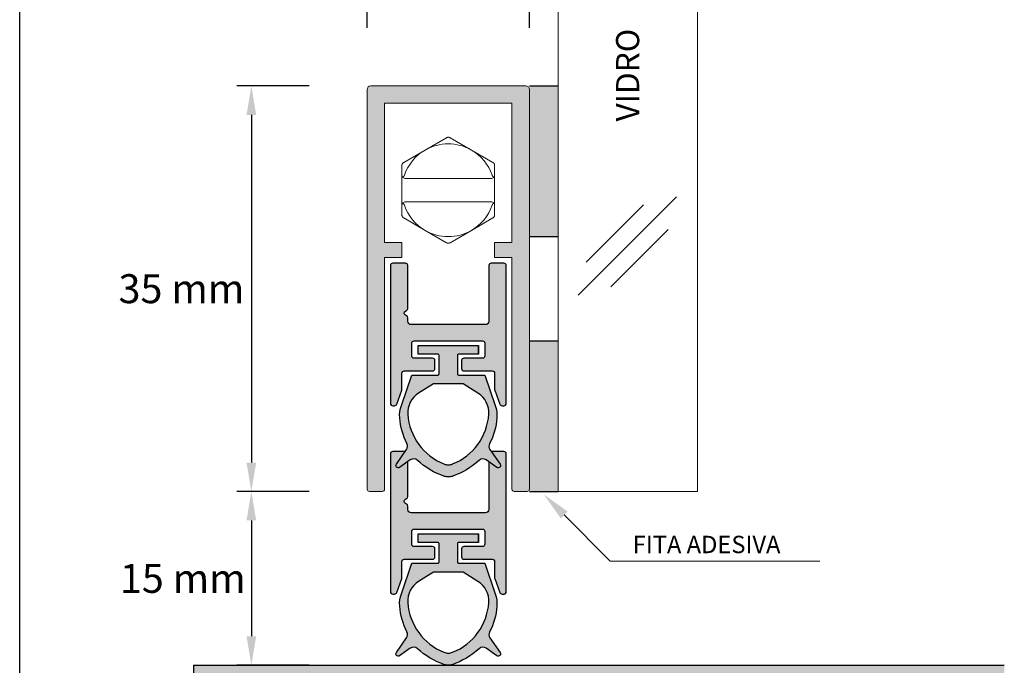
# Model space of a CAD drawing. Units: millimetres. Extents: x 3444 to 3654, y 1515 to 1812.
# Drawn here: x 3499 to 3584, y 1619 to 1675 of the extents above; entities that cross this region are included whole.
import ezdxf

# ---------------------------------------------------------------- set-up
doc = ezdxf.new("R2010")
doc.units = ezdxf.units.MM
doc.layers.get('Defpoints').update_dxf_attribs({"lineweight": 20})
for name, color, linetype, lineweight in [('505_PORTA', 7, 'Continuous', 20), ('AM_8', 1, 'Continuous', 20), ('Visible (ISO)', 7, 'Continuous', 20)]:
    doc.layers.add(name, color=color, linetype=linetype, lineweight=lineweight)
doc.styles.get("Standard").update_dxf_attribs({"font": 'arial.ttf'})
doc.dimstyles.new('ISO-25', dxfattribs={"dimtxt": 2.5, "dimasz": 2.5, "dimexe": 1.25, "dimexo": 5, "dimtad": 2, "dimtih": 1, "dimtoh": 1, "dimtxsty": 'Standard', "dimcen": 2.5, "dimadec": 0, "dimazin": 0, "dimtfac": 1, "dimtmove": 0, "dimatfit": 3, "dimfxl": 1, "dimarcsym": 0})

# ---------------------------------------------------------------- blocks, each defined once
blk = doc.blocks.new('*D1')
at = {"color": 0, "lineweight": -2, "transparency": 16777216}
for p, q in [((3528.989, 1674.344), (3528.989, 1677.375)), ((3542.989, 1674.344), (3542.989, 1677.375)), ((3531.489, 1676.125), (3540.489, 1676.125))]:
    blk.add_line(p, q, dxfattribs=at)
at = {"color": 0, "transparency": 16777216}
for points in [[(3531.489, 1676.542), (3531.489, 1675.708), (3528.989, 1676.125)], [(3540.489, 1676.542), (3540.489, 1675.708), (3542.989, 1676.125)]]:
    blk.add_solid(points, dxfattribs=at)
at = {"layer": 'Defpoints', "color": 0, "transparency": 16777216}
for p in [(3542.989, 1676.125), (3528.989, 1669.344), (3542.989, 1669.344)]:
    blk.add_point(p, dxfattribs=at)
at = {"color": 0, "transparency": 16777216, "insert": (3535.989, 1678.009), "char_height": 2.5, "attachment_point": 5}
blk.add_mtext('{\\fArial|b1|i1|c0|p34;14 mm}', dxfattribs=at)
blk = doc.blocks.new('*D2')
at = {"color": 0, "lineweight": -2, "transparency": 16777216}
for p, q in [((3523.989, 1634.344), (3517.739, 1634.344)), ((3518.989, 1631.844), (3518.989, 1621.844)), ((3523.989, 1619.344), (3517.739, 1619.344))]:
    blk.add_line(p, q, dxfattribs=at)
at = {"color": 0, "transparency": 16777216}
for points in [[(3518.572, 1631.844), (3519.406, 1631.844), (3518.989, 1634.344)], [(3518.572, 1621.844), (3519.406, 1621.844), (3518.989, 1619.344)]]:
    blk.add_solid(points, dxfattribs=at)
at = {"layer": 'Defpoints', "color": 0, "transparency": 16777216}
for p in [(3528.989, 1634.344), (3518.989, 1619.344), (3528.989, 1619.344)]:
    blk.add_point(p, dxfattribs=at)
at = {"color": 0, "transparency": 16777216, "insert": (3513.074, 1626.844), "char_height": 2.5, "attachment_point": 5}
blk.add_mtext('{\\fArial|b1|i1|c0|p34;15 mm}', dxfattribs=at)
blk = doc.blocks.new('*D3')
at = {"color": 0, "lineweight": -2, "transparency": 16777216}
for p, q in [((3523.989, 1669.344), (3517.739, 1669.344)), ((3518.989, 1666.844), (3518.989, 1636.844)), ((3523.989, 1634.344), (3517.739, 1634.344))]:
    blk.add_line(p, q, dxfattribs=at)
at = {"color": 0, "transparency": 16777216}
for points in [[(3518.572, 1666.844), (3519.406, 1666.844), (3518.989, 1669.344)], [(3518.572, 1636.844), (3519.406, 1636.844), (3518.989, 1634.344)]]:
    blk.add_solid(points, dxfattribs=at)
at = {"layer": 'Defpoints', "color": 0, "transparency": 16777216}
for p in [(3528.989, 1669.344), (3518.989, 1634.344), (3528.989, 1634.344)]:
    blk.add_point(p, dxfattribs=at)
at = {"color": 0, "transparency": 16777216, "insert": (3512.956, 1651.844), "char_height": 2.5, "attachment_point": 5}
blk.add_mtext('{\\fArial|b1|i1|c0|p34;35 mm}', dxfattribs=at)

msp = doc.modelspace()

# ---------------------------------------------------------------- hatches: boundary and pattern name
h = msp.add_hatch(color=5)
h.dxf.hatch_style = 1
h.paths.add_polyline_path([(3541.489, 1667.844), (3541.489, 1655.844), (3539.989, 1655.844), (3539.989, 1654.544), (3540.789, 1654.544), (3541.489, 1654.544), (3541.489, 1634.544, 0.414214), (3541.689, 1634.344), (3542.789, 1634.344, 0.414214), (3542.989, 1634.544), (3542.989, 1669.044, 0.414214), (3542.689, 1669.344), (3529.289, 1669.344, 0.414214), (3528.989, 1669.044), (3528.989, 1634.544, 0.414214), (3529.189, 1634.344), (3530.289, 1634.344, 0.414214), (3530.489, 1634.544), (3530.489, 1654.544), (3531.989, 1654.544), (3531.989, 1655.844), (3530.489, 1655.844), (3530.489, 1667.844)])
h = msp.add_hatch(color=5)
h.dxf.hatch_style = 1
h.paths.add_polyline_path([(3540.989, 1653.844, 0.414214), (3540.789, 1654.044), (3539.689, 1654.044, 0.414214), (3539.489, 1653.844), (3539.489, 1649.044, -0.414214), (3539.189, 1648.744), (3532.789, 1648.744, -0.414214), (3532.489, 1649.044), (3532.489, 1649.34, 0.267949), (3532.389, 1649.513), (3532.289, 1649.571, -0.57735), (3532.289, 1649.917), (3532.389, 1649.975, 0.267949), (3532.489, 1650.148), (3532.489, 1653.844, 0.414214), (3532.289, 1654.044), (3531.189, 1654.044, 0.414214), (3530.989, 1653.844), (3530.989, 1641.944, 0.414214), (3531.189, 1641.744), (3531.349, 1641.744, 0.315299), (3531.537, 1641.876), (3531.977, 1643.085, 0.087489), (3531.989, 1643.153), (3531.989, 1644.544, -0.414214), (3532.189, 1644.744), (3534.639, 1644.744, 0.414214), (3534.839, 1644.944), (3534.839, 1645.644, 0.414214), (3534.639, 1645.844), (3533.039, 1645.844, -0.414214), (3532.839, 1646.044), (3532.839, 1647.144, -0.414214), (3533.039, 1647.344), (3538.939, 1647.344, -0.414214), (3539.139, 1647.144), (3539.139, 1646.044, -0.414214), (3538.939, 1645.844), (3537.339, 1645.844, 0.414214), (3537.139, 1645.644), (3537.139, 1644.944, 0.414214), (3537.339, 1644.744), (3539.789, 1644.744, -0.414214), (3539.989, 1644.544), (3539.989, 1643.153, 0.087489), (3540.001, 1643.085), (3540.441, 1641.876, 0.315299), (3540.629, 1641.744), (3540.789, 1641.744, 0.414214), (3540.989, 1641.944)])
h = msp.add_hatch(color=5)
h.dxf.hatch_style = 1
h.paths.add_polyline_path([(3539.139, 1644.394), (3536.789, 1644.394), (3536.789, 1646.194), (3538.589, 1646.194), (3538.589, 1646.944), (3533.389, 1646.944), (3533.389, 1646.194), (3535.189, 1646.194), (3535.189, 1644.394), (3532.839, 1644.394), (3531.936, 1641.773, 0.100849), (3531.796, 1640.704, 0.102419), (3532.422, 1638.48, -0.279328), (3532.388, 1637.963), (3531.505, 1636.702, 0.8391), (3531.784, 1636.423), (3532.706, 1637.069, -0.350608), (3533.329, 1637.029, 0.102309), (3535.665, 1635.648, 0.166607), (3536.313, 1635.648, 0.102309), (3538.649, 1637.029, -0.350608), (3539.272, 1637.069), (3540.194, 1636.423, 0.8391), (3540.473, 1636.702), (3539.59, 1637.963, -0.279328), (3539.556, 1638.48, 0.102419), (3540.182, 1640.704, 0.100849), (3540.042, 1641.773)])
h.paths.add_polyline_path([(3538.549, 1642.84, -0.277489), (3539.484, 1641.003, -0.30858), (3535.989, 1636.583, -0.30858), (3532.494, 1641.003, -0.277489), (3533.429, 1642.84), (3534.716, 1643.644), (3535.989, 1643.644), (3537.262, 1643.644)], flags=16)
h = msp.add_hatch(color=8)
h.dxf.hatch_style = 1
h.paths.add_polyline_path([(3538.939, 1631.094, -0.414214), (3539.139, 1630.894), (3539.139, 1629.794, -0.414214), (3538.939, 1629.594), (3537.339, 1629.594, 0.414214), (3537.139, 1629.394), (3537.139, 1628.694, 0.414214), (3537.339, 1628.494), (3539.789, 1628.494, -0.414214), (3539.989, 1628.294), (3539.989, 1626.903, 0.087489), (3540.001, 1626.835), (3540.441, 1625.626, 0.315299), (3540.629, 1625.494, 1.029472), (3540.989, 1625.694), (3540.989, 1637.594, 0.414214), (3540.789, 1637.794), (3539.708, 1637.794), (3540.473, 1636.702, -0.8391), (3540.194, 1636.423), (3539.489, 1636.917), (3539.489, 1632.794, -0.414214), (3539.189, 1632.494), (3532.789, 1632.494, -0.414214), (3532.489, 1632.794), (3532.489, 1633.09, 0.363637), (3532.341, 1633.3, -0.675157), (3532.289, 1633.667), (3532.389, 1633.725, 0.267949), (3532.489, 1633.898), (3532.489, 1636.917), (3531.784, 1636.423, -0.8391), (3531.505, 1636.702), (3532.27, 1637.794), (3531.189, 1637.794, 0.414214), (3530.989, 1637.594), (3530.989, 1625.694, 0.414214), (3531.189, 1625.494, 0.679815), (3531.537, 1625.626), (3531.977, 1626.835, 0.087489), (3531.989, 1626.903), (3531.989, 1628.294, -0.414214), (3532.189, 1628.494), (3534.639, 1628.494, 0.414214), (3534.839, 1628.694), (3534.839, 1629.394, 0.414214), (3534.639, 1629.594), (3533.039, 1629.594, -0.414214), (3532.839, 1629.794), (3532.839, 1630.894, -0.414214), (3533.039, 1631.094)])
h = msp.add_hatch(color=8)
h.dxf.hatch_style = 1
h.paths.add_polyline_path([(3536.789, 1628.144), (3536.789, 1629.944), (3538.589, 1629.944), (3538.589, 1630.694), (3533.389, 1630.694), (3533.389, 1629.944), (3535.189, 1629.944), (3535.189, 1628.144), (3532.839, 1628.144), (3531.936, 1625.523, 0.100849), (3531.796, 1624.454, 0.102419), (3532.422, 1622.23, -0.279328), (3532.388, 1621.713), (3531.505, 1620.452, 0.8391), (3531.784, 1620.173), (3532.706, 1620.819, -0.350608), (3533.329, 1620.779, 0.102309), (3535.665, 1619.398, 0.166607), (3536.313, 1619.398, 0.102309), (3538.649, 1620.779, -0.350608), (3539.272, 1620.819), (3540.194, 1620.173, 0.8391), (3540.473, 1620.452), (3539.59, 1621.713, -0.279328), (3539.556, 1622.23, 0.102419), (3540.182, 1624.454, 0.100849), (3540.042, 1625.523), (3539.139, 1628.144)])
h.paths.add_polyline_path([(3538.549, 1626.59, -0.277489), (3539.484, 1624.753, -0.30858), (3535.989, 1620.333, -0.30858), (3532.494, 1624.753, -0.277489), (3533.429, 1626.59), (3534.716, 1627.394), (3535.989, 1627.394), (3537.262, 1627.394)], flags=16)
h = msp.add_hatch(color=5)
h.dxf.hatch_style = 1
h.paths.add_polyline_path([(3583.989, 1619.344), (3513.989, 1619.344), (3513.989, 1613.344), (3583.989, 1613.344)])
at = {"layer": 'AM_8'}
h = msp.add_hatch(color=5, dxfattribs=at)
h.paths.add_polyline_path([(3545.489, 1669.344), (3542.989, 1669.344), (3542.989, 1656.344), (3545.489, 1656.344)])
h.paths.add_polyline_path([(3545.489, 1647.344), (3542.989, 1647.344), (3542.989, 1634.544), (3542.989, 1634.344), (3545.489, 1634.344)])

# ---------------------------------------------------------------- linework, layer by layer
for p, q in [((3542.989, 1669.344), (3545.489, 1669.344)), ((3542.989, 1656.344), (3545.489, 1656.344)), ((3542.989, 1647.344), (3545.489, 1647.344)), ((3542.989, 1634.344), (3545.489, 1634.344)), ((3513.989, 1619.344), (3513.989, 1613.344)), ((3513.989, 1619.344), (3583.989, 1619.344))]:
    msp.add_line(p, q)
at = {"color": 5}
for p, q in [((3547.193, 1651.294), (3555.678, 1659.78)), ((3547.9, 1654.123), (3552.85, 1659.072)), ((3550.021, 1652.001), (3554.971, 1656.951)), ((3545.993, 1632.324), (3549.973, 1628.344))]:
    msp.add_line(p, q, dxfattribs=at)
msp.add_lwpolyline([(3498.989, 1713.344), (3598.989, 1713.344), (3598.989, 1613.344), (3498.989, 1613.344)], close=True)
for points in [[(3532.189, 1644.744), (3534.639, 1644.744, 0.414214), (3534.839, 1644.944), (3534.839, 1645.644, 0.414214), (3534.639, 1645.844), (3533.039, 1645.844, -0.414214), (3532.839, 1646.044), (3532.839, 1647.144, -0.414214), (3533.039, 1647.344), (3538.939, 1647.344, -0.414214), (3539.139, 1647.144), (3539.139, 1646.044, -0.414214), (3538.939, 1645.844), (3537.339, 1645.844, 0.414214), (3537.139, 1645.644), (3537.139, 1644.944, 0.414214), (3537.339, 1644.744), (3539.789, 1644.744, -0.414214), (3539.989, 1644.544), (3539.989, 1643.153, 0.087489), (3540.001, 1643.085), (3540.441, 1641.876, 0.315299), (3540.629, 1641.744), (3540.789, 1641.744, 0.414214), (3540.989, 1641.944), (3540.989, 1653.844, 0.414214), (3540.789, 1654.044), (3539.689, 1654.044, 0.414214), (3539.489, 1653.844), (3539.489, 1649.044, -0.414214), (3539.189, 1648.744), (3532.789, 1648.744, -0.414214), (3532.489, 1649.044), (3532.489, 1649.34, 0.267949), (3532.389, 1649.513), (3532.289, 1649.571, -0.57735), (3532.289, 1649.917), (3532.389, 1649.975, 0.267949), (3532.489, 1650.148), (3532.489, 1653.844, 0.414214), (3532.289, 1654.044), (3531.189, 1654.044, 0.414214), (3530.989, 1653.844), (3530.989, 1641.944, 0.414214), (3531.189, 1641.744), (3531.349, 1641.744, 0.315299), (3531.537, 1641.876), (3531.977, 1643.085, 0.087489), (3531.989, 1643.153), (3531.989, 1644.544, -0.414214)], [(3535.989, 1643.644), (3534.716, 1643.644), (3533.429, 1642.84, 0.277489), (3532.494, 1641.003, 0.287008), (3535.616, 1636.716, 0.09589), (3535.989, 1636.644, 0.09589), (3536.362, 1636.716, 0.287008), (3539.484, 1641.003, 0.277489), (3538.549, 1642.84), (3537.262, 1643.644)]]:
    msp.add_lwpolyline(points, format="xyb", close=True, dxfattribs=at)
msp.add_lwpolyline([(3538.589, 1646.194), (3538.589, 1646.944), (3538.589, 1646.194), (3536.889, 1646.194, 0.414214), (3536.789, 1646.094), (3536.789, 1644.494, 0.414214), (3536.889, 1644.394), (3539.139, 1644.394), (3540.042, 1641.773, -0.100849), (3540.182, 1640.704, -0.102419), (3539.556, 1638.48, 0.279328), (3539.59, 1637.963), (3540.473, 1636.702, -0.8391), (3540.194, 1636.423), (3539.272, 1637.069, 0.350608), (3538.649, 1637.029, -0.102309), (3536.313, 1635.648, -0.082733), (3535.989, 1635.594, -0.082733), (3535.665, 1635.648, -0.102309), (3533.329, 1637.029, 0.350608), (3532.706, 1637.069), (3531.784, 1636.423, -0.8391), (3531.505, 1636.702), (3532.388, 1637.963, 0.279328), (3532.422, 1638.48, -0.102419), (3531.796, 1640.704, -0.100849), (3531.936, 1641.773), (3532.839, 1644.394), (3535.089, 1644.394, 0.414214), (3535.189, 1644.494), (3535.189, 1646.094, 0.414214), (3535.089, 1646.194), (3533.389, 1646.194), (3533.389, 1646.944), (3538.589, 1646.944)], format="xyb", dxfattribs=at)
at = {"color": 8}
for points in [[(3532.27, 1637.794), (3531.189, 1637.794, 0.414214), (3530.989, 1637.594), (3530.989, 1625.694, 0.414214), (3531.189, 1625.494), (3531.349, 1625.494, 0.315299), (3531.537, 1625.626), (3531.977, 1626.835, 0.087489), (3531.989, 1626.903), (3531.989, 1628.294, -0.414214), (3532.189, 1628.494), (3534.639, 1628.494, 0.414214), (3534.839, 1628.694), (3534.839, 1629.394, 0.414214), (3534.639, 1629.594), (3533.039, 1629.594, -0.414214), (3532.839, 1629.794), (3532.839, 1630.894, -0.414214), (3533.039, 1631.094), (3538.939, 1631.094, -0.414214), (3539.139, 1630.894), (3539.139, 1629.794, -0.414214), (3538.939, 1629.594), (3537.339, 1629.594, 0.414214), (3537.139, 1629.394), (3537.139, 1628.694, 0.414214), (3537.339, 1628.494), (3539.789, 1628.494, -0.414214), (3539.989, 1628.294), (3539.989, 1626.903, 0.087489), (3540.001, 1626.835), (3540.441, 1625.626, 0.315299), (3540.629, 1625.494), (3540.789, 1625.494, 0.414214), (3540.989, 1625.694), (3540.989, 1637.594, 0.414214), (3540.789, 1637.794), (3539.708, 1637.794)], [(3539.489, 1636.917), (3539.489, 1632.794, -0.414214), (3539.189, 1632.494), (3532.789, 1632.494, -0.414214), (3532.489, 1632.794), (3532.489, 1633.09, 0.267949), (3532.389, 1633.263), (3532.289, 1633.321, -0.57735), (3532.289, 1633.667), (3532.389, 1633.725, 0.267949), (3532.489, 1633.898), (3532.489, 1636.917)], [(3538.589, 1629.944), (3538.589, 1630.694), (3538.589, 1629.944), (3536.889, 1629.944, 0.414214), (3536.789, 1629.844), (3536.789, 1628.244, 0.414214), (3536.889, 1628.144), (3539.139, 1628.144), (3540.042, 1625.523, -0.100849), (3540.182, 1624.454, -0.102419), (3539.556, 1622.23, 0.279328), (3539.59, 1621.713), (3540.473, 1620.452, -0.8391), (3540.194, 1620.173), (3539.272, 1620.819, 0.350608), (3538.649, 1620.779, -0.102309), (3536.313, 1619.398, -0.082733), (3535.989, 1619.344, -0.082733), (3535.665, 1619.398, -0.102309), (3533.329, 1620.779, 0.350608), (3532.706, 1620.819), (3531.784, 1620.173, -0.8391), (3531.505, 1620.452), (3532.388, 1621.713, 0.279328), (3532.422, 1622.23, -0.102419), (3531.796, 1624.454, -0.100849), (3531.936, 1625.523), (3532.839, 1628.144), (3535.089, 1628.144, 0.414214), (3535.189, 1628.244), (3535.189, 1629.844, 0.414214), (3535.089, 1629.944), (3533.389, 1629.944), (3533.389, 1630.694), (3538.589, 1630.694)]]:
    msp.add_lwpolyline(points, format="xyb", dxfattribs=at)
msp.add_lwpolyline([(3535.989, 1627.394), (3534.716, 1627.394), (3533.429, 1626.59, 0.277489), (3532.494, 1624.753, 0.287008), (3535.616, 1620.466, 0.09589), (3535.989, 1620.394, 0.09589), (3536.362, 1620.466, 0.287008), (3539.484, 1624.753, 0.277489), (3538.549, 1626.59), (3537.262, 1627.394)], format="xyb", close=True, dxfattribs=at)
at = {"color": 5}
msp.add_solid([(3545.698, 1632.029), (3546.288, 1632.618), (3544.225, 1634.091)], dxfattribs=at)
at = {"layer": '505_PORTA', "color": 5}
msp.add_line((3568.063, 1628.344), (3549.973, 1628.344), dxfattribs=at)
at = {"layer": 'Visible (ISO)'}
for p, q in [((3545.489, 1710.52), (3545.489, 1634.344)), ((3557.489, 1634.344), (3557.489, 1710.52)), ((3528.989, 1634.544), (3528.989, 1669.044)), ((3529.289, 1669.344), (3542.689, 1669.344)), ((3542.989, 1669.044), (3542.989, 1634.544)), ((3541.489, 1667.844), (3530.489, 1667.844)), ((3530.489, 1667.844), (3530.489, 1655.844)), ((3541.489, 1655.844), (3541.489, 1667.844)), ((3535.839, 1664.876), (3533.989, 1663.808)), ((3537.989, 1663.808), (3536.139, 1664.876)), ((3533.989, 1663.808), (3532.139, 1662.74)), ((3539.839, 1662.74), (3537.989, 1663.808)), ((3531.989, 1662.48), (3531.989, 1661.644)), ((3539.989, 1661.644), (3539.989, 1662.48)), ((3531.989, 1661.644), (3531.989, 1661.044)), ((3531.989, 1661.044), (3531.989, 1659.644)), ((3532.289, 1661.344), (3539.689, 1661.344)), ((3539.989, 1661.044), (3539.989, 1661.644)), ((3539.989, 1659.644), (3539.989, 1661.044)), ((3531.989, 1659.644), (3531.989, 1659.044)), ((3539.689, 1659.344), (3532.289, 1659.344)), ((3539.989, 1659.044), (3539.989, 1659.644)), ((3531.989, 1659.044), (3531.989, 1658.208)), ((3539.989, 1658.208), (3539.989, 1659.044)), ((3532.139, 1657.948), (3533.989, 1656.88)), ((3537.989, 1656.88), (3539.839, 1657.948)), ((3533.989, 1656.88), (3535.839, 1655.812)), ((3536.139, 1655.812), (3537.989, 1656.88)), ((3530.489, 1655.844), (3531.989, 1655.844)), ((3531.989, 1655.844), (3531.989, 1654.544)), ((3539.989, 1654.544), (3539.989, 1655.844)), ((3539.989, 1655.844), (3541.489, 1655.844)), ((3531.989, 1654.544), (3530.489, 1654.544)), ((3530.489, 1654.544), (3530.489, 1634.544)), ((3541.489, 1654.544), (3539.989, 1654.544)), ((3541.489, 1634.544), (3541.489, 1654.544)), ((3530.289, 1634.344), (3529.189, 1634.344)), ((3542.789, 1634.344), (3541.689, 1634.344)), ((3545.489, 1634.344), (3557.489, 1634.344))]:
    msp.add_line(p, q, dxfattribs=at)
at = {"layer": 'Visible (ISO)', "flags": 128}
for points in [[(3535.839, 1664.876), (3535.85, 1664.882), (3535.861, 1664.888), (3535.873, 1664.893), (3535.885, 1664.898), (3535.898, 1664.902), (3535.91, 1664.906), (3535.923, 1664.909), (3535.936, 1664.912), (3535.949, 1664.914), (3535.962, 1664.915), (3535.976, 1664.916), (3535.989, 1664.916), (3536.002, 1664.916), (3536.016, 1664.915), (3536.029, 1664.914), (3536.042, 1664.912), (3536.055, 1664.909), (3536.068, 1664.906), (3536.08, 1664.902), (3536.093, 1664.898), (3536.105, 1664.893), (3536.117, 1664.888), (3536.128, 1664.882), (3536.139, 1664.876)], [(3531.989, 1662.48), (3531.989, 1662.493), (3531.99, 1662.506), (3531.991, 1662.518), (3531.993, 1662.531), (3531.996, 1662.544), (3531.999, 1662.557), (3532.003, 1662.569), (3532.007, 1662.582), (3532.012, 1662.594), (3532.017, 1662.607), (3532.023, 1662.619), (3532.029, 1662.63), (3532.036, 1662.642), (3532.044, 1662.653), (3532.051, 1662.663), (3532.06, 1662.674), (3532.068, 1662.684), (3532.078, 1662.693), (3532.087, 1662.702), (3532.097, 1662.711), (3532.107, 1662.719), (3532.118, 1662.726), (3532.128, 1662.733), (3532.139, 1662.74)], [(3539.839, 1662.74), (3539.85, 1662.733), (3539.86, 1662.726), (3539.871, 1662.719), (3539.881, 1662.711), (3539.891, 1662.702), (3539.9, 1662.693), (3539.91, 1662.684), (3539.918, 1662.674), (3539.927, 1662.663), (3539.935, 1662.653), (3539.942, 1662.642), (3539.949, 1662.63), (3539.955, 1662.619), (3539.961, 1662.607), (3539.966, 1662.594), (3539.971, 1662.582), (3539.975, 1662.569), (3539.979, 1662.557), (3539.982, 1662.544), (3539.985, 1662.531), (3539.987, 1662.518), (3539.988, 1662.506), (3539.989, 1662.493), (3539.989, 1662.48)], [(3532.065, 1661.445), (3532.059, 1661.451), (3532.054, 1661.458), (3532.049, 1661.464), (3532.044, 1661.471), (3532.039, 1661.478), (3532.035, 1661.485), (3532.03, 1661.492), (3532.026, 1661.499), (3532.022, 1661.507), (3532.018, 1661.515), (3532.015, 1661.523), (3532.011, 1661.531), (3532.008, 1661.539), (3532.005, 1661.548), (3532.002, 1661.557), (3531.999, 1661.566), (3531.997, 1661.575), (3531.995, 1661.585), (3531.993, 1661.594), (3531.992, 1661.604), (3531.991, 1661.614), (3531.99, 1661.624), (3531.989, 1661.634), (3531.989, 1661.644)], [(3532.206, 1661.644), (3532.202, 1661.634), (3532.198, 1661.624), (3532.194, 1661.614), (3532.19, 1661.604), (3532.185, 1661.594), (3532.18, 1661.585), (3532.175, 1661.575), (3532.17, 1661.566), (3532.164, 1661.558), (3532.159, 1661.549), (3532.153, 1661.541), (3532.147, 1661.533), (3532.141, 1661.524), (3532.135, 1661.516), (3532.128, 1661.509), (3532.122, 1661.501), (3532.115, 1661.493), (3532.108, 1661.486), (3532.101, 1661.478), (3532.094, 1661.471), (3532.087, 1661.464), (3532.08, 1661.458), (3532.072, 1661.451), (3532.065, 1661.445)], [(3539.913, 1661.445), (3539.906, 1661.451), (3539.898, 1661.458), (3539.891, 1661.464), (3539.884, 1661.471), (3539.877, 1661.478), (3539.87, 1661.486), (3539.863, 1661.493), (3539.856, 1661.501), (3539.85, 1661.509), (3539.843, 1661.516), (3539.837, 1661.524), (3539.831, 1661.533), (3539.825, 1661.541), (3539.819, 1661.549), (3539.814, 1661.558), (3539.808, 1661.566), (3539.803, 1661.575), (3539.798, 1661.585), (3539.793, 1661.594), (3539.788, 1661.604), (3539.784, 1661.614), (3539.78, 1661.624), (3539.776, 1661.634), (3539.772, 1661.644)], [(3539.989, 1661.644), (3539.989, 1661.634), (3539.988, 1661.624), (3539.988, 1661.614), (3539.986, 1661.604), (3539.985, 1661.594), (3539.983, 1661.585), (3539.981, 1661.575), (3539.979, 1661.566), (3539.976, 1661.557), (3539.973, 1661.548), (3539.97, 1661.539), (3539.967, 1661.531), (3539.963, 1661.523), (3539.96, 1661.515), (3539.956, 1661.507), (3539.952, 1661.499), (3539.948, 1661.492), (3539.943, 1661.485), (3539.939, 1661.478), (3539.934, 1661.471), (3539.929, 1661.464), (3539.924, 1661.458), (3539.919, 1661.451), (3539.913, 1661.445)], [(3531.989, 1659.044), (3531.989, 1659.054), (3531.99, 1659.064), (3531.991, 1659.074), (3531.992, 1659.084), (3531.993, 1659.094), (3531.995, 1659.103), (3531.997, 1659.113), (3531.999, 1659.122), (3532.002, 1659.131), (3532.005, 1659.14), (3532.008, 1659.149), (3532.011, 1659.157), (3532.015, 1659.165), (3532.018, 1659.173), (3532.022, 1659.181), (3532.026, 1659.188), (3532.03, 1659.196), (3532.035, 1659.203), (3532.039, 1659.21), (3532.044, 1659.217), (3532.049, 1659.224), (3532.054, 1659.23), (3532.059, 1659.237), (3532.065, 1659.243)], [(3532.065, 1659.243), (3532.072, 1659.237), (3532.08, 1659.23), (3532.087, 1659.224), (3532.094, 1659.217), (3532.101, 1659.21), (3532.108, 1659.202), (3532.115, 1659.195), (3532.122, 1659.187), (3532.128, 1659.179), (3532.135, 1659.172), (3532.141, 1659.164), (3532.147, 1659.155), (3532.153, 1659.147), (3532.159, 1659.139), (3532.164, 1659.13), (3532.17, 1659.122), (3532.175, 1659.113), (3532.18, 1659.103), (3532.185, 1659.094), (3532.19, 1659.084), (3532.194, 1659.074), (3532.198, 1659.064), (3532.202, 1659.054), (3532.206, 1659.044)], [(3539.772, 1659.044), (3539.776, 1659.054), (3539.78, 1659.064), (3539.784, 1659.074), (3539.788, 1659.084), (3539.793, 1659.094), (3539.798, 1659.103), (3539.803, 1659.113), (3539.808, 1659.122), (3539.814, 1659.13), (3539.819, 1659.139), (3539.825, 1659.147), (3539.831, 1659.155), (3539.837, 1659.164), (3539.843, 1659.172), (3539.85, 1659.179), (3539.856, 1659.187), (3539.863, 1659.195), (3539.87, 1659.202), (3539.877, 1659.21), (3539.884, 1659.217), (3539.891, 1659.224), (3539.898, 1659.23), (3539.906, 1659.237), (3539.913, 1659.243)], [(3539.913, 1659.243), (3539.919, 1659.237), (3539.924, 1659.23), (3539.929, 1659.224), (3539.934, 1659.217), (3539.939, 1659.21), (3539.943, 1659.203), (3539.948, 1659.196), (3539.952, 1659.188), (3539.956, 1659.181), (3539.96, 1659.173), (3539.963, 1659.165), (3539.967, 1659.157), (3539.97, 1659.149), (3539.973, 1659.14), (3539.976, 1659.131), (3539.979, 1659.122), (3539.981, 1659.113), (3539.983, 1659.103), (3539.985, 1659.094), (3539.986, 1659.084), (3539.988, 1659.074), (3539.988, 1659.064), (3539.989, 1659.054), (3539.989, 1659.044)], [(3532.139, 1657.948), (3532.128, 1657.955), (3532.118, 1657.962), (3532.107, 1657.969), (3532.097, 1657.977), (3532.087, 1657.986), (3532.078, 1657.995), (3532.068, 1658.004), (3532.06, 1658.014), (3532.051, 1658.025), (3532.044, 1658.035), (3532.036, 1658.046), (3532.029, 1658.058), (3532.023, 1658.069), (3532.017, 1658.081), (3532.012, 1658.094), (3532.007, 1658.106), (3532.003, 1658.119), (3531.999, 1658.131), (3531.996, 1658.144), (3531.993, 1658.157), (3531.991, 1658.17), (3531.99, 1658.182), (3531.989, 1658.195), (3531.989, 1658.208)], [(3539.989, 1658.208), (3539.989, 1658.195), (3539.988, 1658.182), (3539.987, 1658.17), (3539.985, 1658.157), (3539.982, 1658.144), (3539.979, 1658.131), (3539.975, 1658.119), (3539.971, 1658.106), (3539.966, 1658.094), (3539.961, 1658.081), (3539.955, 1658.069), (3539.949, 1658.058), (3539.942, 1658.046), (3539.935, 1658.035), (3539.927, 1658.025), (3539.918, 1658.014), (3539.91, 1658.004), (3539.9, 1657.995), (3539.891, 1657.986), (3539.881, 1657.977), (3539.871, 1657.969), (3539.86, 1657.962), (3539.85, 1657.955), (3539.839, 1657.948)], [(3536.139, 1655.812), (3536.128, 1655.806), (3536.117, 1655.8), (3536.105, 1655.795), (3536.093, 1655.79), (3536.08, 1655.786), (3536.068, 1655.782), (3536.055, 1655.779), (3536.042, 1655.776), (3536.029, 1655.774), (3536.016, 1655.773), (3536.002, 1655.772), (3535.989, 1655.772), (3535.976, 1655.772), (3535.962, 1655.773), (3535.949, 1655.774), (3535.936, 1655.776), (3535.923, 1655.779), (3535.91, 1655.782), (3535.898, 1655.786), (3535.885, 1655.79), (3535.873, 1655.795), (3535.861, 1655.8), (3535.85, 1655.806), (3535.839, 1655.812)]]:
    msp.add_lwpolyline(points, dxfattribs=at)
at = {"layer": 'Visible (ISO)'}
for centre, radius, start, end in [((3529.289, 1669.044), 0.3, 90, 180), ((3542.689, 1669.044), 0.3, 360, 90), ((3535.989, 1660.344), 4, 60, 120), ((3535.989, 1660.344), 4, 120, 161.03443), ((3535.989, 1660.344), 4, 18.96557, 60), ((3532.289, 1661.644), 0.3, 221.6193, 270), ((3539.689, 1661.644), 0.3, 270, 318.3807), ((3532.289, 1659.044), 0.3, 90, 138.3807), ((3539.689, 1659.044), 0.3, 41.6193, 90), ((3535.989, 1660.344), 4, 198.96557, 240), ((3535.989, 1660.344), 4, 300, 341.03443), ((3535.989, 1660.344), 4, 240, 300), ((3529.189, 1634.544), 0.2, 180, 270), ((3530.289, 1634.544), 0.2, 270, 0), ((3541.689, 1634.544), 0.2, 180, 270), ((3542.789, 1634.544), 0.2, 270, 0)]:
    msp.add_arc(centre, radius, start, end, dxfattribs=at)

# ---------------------------------------------------------------- texts
at = {"insert": (3550.472, 1666.274), "char_height": 2, "attachment_point": 1, "rotation": 90}
msp.add_mtext_dynamic_manual_height_columns('{\\fArial|b1|i1|c0|p34;VIDRO}', width=9.17061, gutter_width=12.5, heights=[0], dxfattribs=at)
at = {"insert": (3551.911, 1630.52), "char_height": 1.5, "attachment_point": 1}
msp.add_mtext_dynamic_manual_height_columns('\\pxt9;{\\fArial|b1|i1|c0|p34;FITA ADESIVA}', width=21.65204, gutter_width=12.5, heights=[0], dxfattribs=at)

# ---------------------------------------------------------------- dimensions: what is measured, and where the dimension line sits
dim = msp.add_linear_dim(base=(3542.989, 1676.125), p1=(3528.989, 1669.344), p2=(3542.989, 1669.344), text='{\\fArial|b1|i1|c0|p34;14 mm}', dimstyle='ISO-25')
dim.commit()
dim.dimension.update_dxf_attribs({"geometry": '*D1', "text_midpoint": (3535.989, 1678.009)})
for base, p1, p2, picture, middle in [((3518.989, 1634.344), (3528.989, 1669.344), (3528.989, 1634.344), '*D3', (3512.956, 1651.844)), ((3518.989, 1619.344), (3528.989, 1634.344), (3528.989, 1619.344), '*D2', (3513.074, 1626.844))]:
    dim = msp.add_linear_dim(base=base, p1=p1, p2=p2, angle=90, text='{\\fArial|b1|i1|c0|p34;<> mm}', dimstyle='ISO-25')
    dim.commit()
    dim.dimension.update_dxf_attribs({"geometry": picture, "text_midpoint": middle})

doc.saveas('drawing.dxf')
